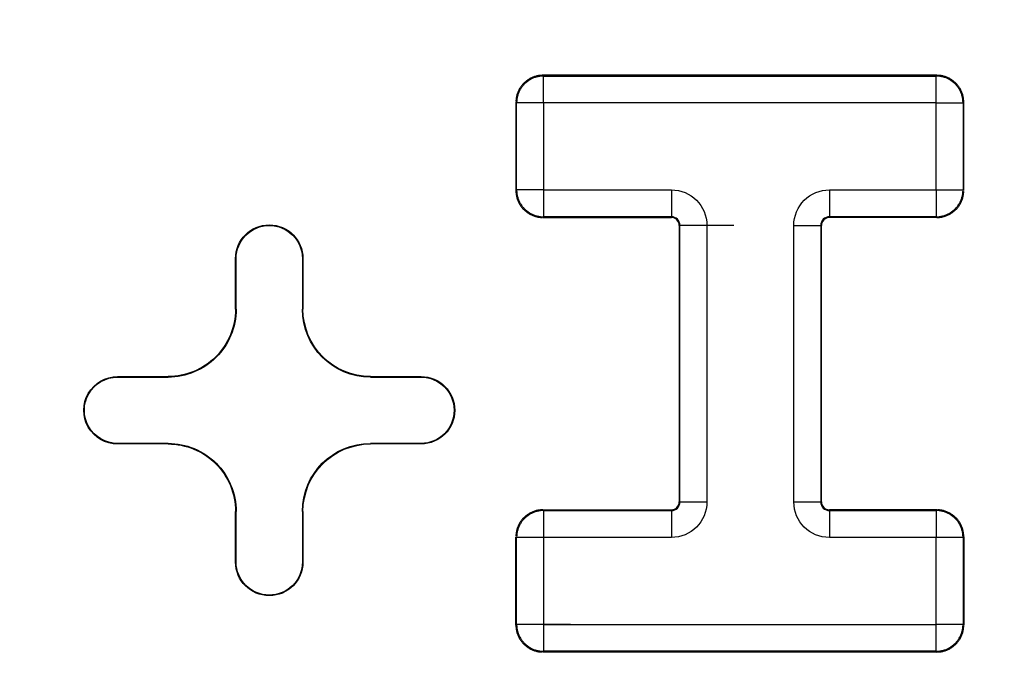
# Model space of a CAD drawing. Units: inches. Extents: x -2.2 to 31.7, y 0.3 to 22.2.
# Drawn here: x 2 to 2.2, y 14.6 to 14.7 of the extents above; entities that cross this region are included whole.
import ezdxf

# ---------------------------------------------------------------- set-up
doc = ezdxf.new("R2010")
doc.units = ezdxf.units.IN
doc.header["$LTSCALE"] = 0.5
doc.header["$MEASUREMENT"] = 0
doc.layers.add('60', color=7, linetype='Continuous')
doc.layers.add('DIMENSIONS_AND_NOTES', color=30, linetype='Continuous')
doc.styles.add('ROMANS', font='romans.shx')
doc.dimstyles.new('NOMINALDIM3PLACETEXTANDARROW', dxfattribs={"dimtxt": 0.125, "dimasz": 0.125, "dimexe": 0.0625, "dimexo": 0.0625, "dimgap": 0.0625, "dimtad": 0, "dimtih": 1, "dimtoh": 1, "dimdec": 3, "dimzin": 0, "dimdsep": 46, "dimtxsty": 'ROMANS', "dimcen": 0, "dimclrt": 7, "dimadec": 0, "dimazin": 0, "dimtfac": 1, "dimtdec": 3, "dimtofl": 0, "dimtmove": 0, "dimatfit": 0, "dimfxl": 1, "dimtolj": 1, "dimtzin": 0, "dimarcsym": 0})

# ---------------------------------------------------------------- blocks, each defined once
blk = doc.blocks.new('*D36')
at = {"layer": 'DEFPOINTS', "color": 0, "transparency": 16777216}
for p in [(5.401081471130772, 16.64116128182285), (5.401081471130772, 14.49020920963279), (1.589081471130773, 14.42770920963279)]:
    blk.add_point(p, dxfattribs=at)
at = {"layer": 'DIMENSIONS_AND_NOTES', "color": 0, "lineweight": -2, "transparency": 16777216}
for p, q in [((1.589081471130773, 14.49020920963279), (1.589081471130773, 16.70366128182285)), ((5.401081471130772, 14.55270920963279), (5.401081471130772, 16.70366128182285)), ((1.714081471130773, 16.64116128182285), (3.19550009461615, 16.64116128182285)), ((5.276081471130772, 16.64116128182285), (3.82050009461615, 16.64116128182285))]:
    blk.add_line(p, q, dxfattribs=at)
at = {"layer": 'DIMENSIONS_AND_NOTES', "color": 0, "transparency": 16777216}
for points in [[(1.714081471130773, 16.66199461515618), (1.714081471130773, 16.62032794848951), (1.589081471130773, 16.64116128182285)], [(5.276081471130772, 16.66199461515618), (5.276081471130772, 16.62032794848951), (5.401081471130772, 16.64116128182285)]]:
    blk.add_solid(points, dxfattribs=at)
at = {"layer": 'DIMENSIONS_AND_NOTES', "color": 7, "transparency": 16777216, "insert": (3.50800009461615, 16.64116128182285), "char_height": 0.125, "attachment_point": 5, "style": 'ROMANS'}
blk.add_mtext('\\A1;3.812', dxfattribs=at)
blk = doc.blocks.new('*D37')
at = {"layer": 'DEFPOINTS', "color": 0, "transparency": 16777216}
for p in [(5.134855052823337, 15.70830676338961), (1.855307889438208, 14.4777092096328), (5.134855052823337, 14.4777092096328)]:
    blk.add_point(p, dxfattribs=at)
at = {"layer": 'DIMENSIONS_AND_NOTES', "color": 0, "lineweight": -2, "transparency": 16777216}
for p, q in [((1.855307889438208, 14.5402092096328), (1.855307889438208, 15.77080676338961)), ((5.134855052823337, 14.5402092096328), (5.134855052823337, 15.77080676338961)), ((1.980307889438208, 15.70830676338961), (3.174518197847547, 15.70830676338961)), ((5.009855052823337, 15.70830676338961), (3.799518197847547, 15.70830676338961))]:
    blk.add_line(p, q, dxfattribs=at)
at = {"layer": 'DIMENSIONS_AND_NOTES', "color": 0, "transparency": 16777216}
for points in [[(1.980307889438208, 15.72914009672295), (1.980307889438208, 15.68747343005628), (1.855307889438208, 15.70830676338961)], [(5.009855052823337, 15.72914009672295), (5.009855052823337, 15.68747343005628), (5.134855052823337, 15.70830676338961)]]:
    blk.add_solid(points, dxfattribs=at)
at = {"layer": 'DIMENSIONS_AND_NOTES', "color": 7, "transparency": 16777216, "insert": (3.487018197847547, 15.70830676338961), "char_height": 0.125, "attachment_point": 5, "style": 'ROMANS'}
blk.add_mtext('\\A1;3.280', dxfattribs=at)
blk = doc.blocks.new('*D39')
at = {"layer": 'DEFPOINTS', "color": 0, "transparency": 16777216}
for p in [(5.589643884259857, 16.96608815275629), (1.404229129181657, 14.61084602912078), (5.589643884259857, 14.49932401403007)]:
    blk.add_point(p, dxfattribs=at)
at = {"layer": 'DIMENSIONS_AND_NOTES', "color": 0, "lineweight": -2, "transparency": 16777216}
for p, q in [((1.404229129181657, 14.67334602912078), (1.404229129181657, 17.02858815275629)), ((5.589643884259857, 14.56182401403007), (5.589643884259857, 17.02858815275629)), ((1.529229129181657, 16.96608815275629), (3.174518197847547, 16.96608815275629)), ((5.464643884259857, 16.96608815275629), (3.799518197847547, 16.96608815275629))]:
    blk.add_line(p, q, dxfattribs=at)
at = {"layer": 'DIMENSIONS_AND_NOTES', "color": 0, "transparency": 16777216}
for points in [[(1.529229129181657, 16.98692148608962), (1.529229129181657, 16.94525481942295), (1.404229129181657, 16.96608815275629)], [(5.464643884259857, 16.98692148608962), (5.464643884259857, 16.94525481942295), (5.589643884259857, 16.96608815275629)]]:
    blk.add_solid(points, dxfattribs=at)
at = {"layer": 'DIMENSIONS_AND_NOTES', "color": 7, "transparency": 16777216, "insert": (3.487018197847547, 16.96608815275629), "char_height": 0.125, "attachment_point": 5, "style": 'ROMANS'}
blk.add_mtext('\\A1;4.185', dxfattribs=at)

msp = doc.modelspace()

# ---------------------------------------------------------------- linework, layer by layer
at = {"layer": '60', "color": 52, "linetype": 'Continuous'}
for p, q in [((2.11315272816395, 14.71739670963284), (2.113258677085069, 14.71729076071172)), ((2.171560196602698, 14.71739670963284), (2.11315272816395, 14.71739670963284)), ((2.11325867708511, 14.71329136993121), (2.11325867708511, 14.71729076071183)), ((2.113258677085069, 14.71729076071172), (2.171454247681579, 14.71729076071172)), ((2.171454247681579, 14.71729076071172), (2.171560196602698, 14.71739670963284)), ((2.171454247681579, 14.7132913699311), (2.171454247681579, 14.71729076071172)), ((2.109259286304443, 14.7132913699311), (2.109153337383324, 14.71339731885221)), ((2.109153337383324, 14.71339731885221), (2.109153337383324, 14.70030235041347)), ((2.113258677085069, 14.7132913699311), (2.109259286304444, 14.7132913699311)), ((2.109259286304443, 14.70040829933458), (2.109259286304443, 14.7132913699311)), ((2.171454247681579, 14.7132913699311), (2.113258677085069, 14.7132913699311)), ((2.113258677085069, 14.7132913699311), (2.113258677085069, 14.70040829933458)), ((2.171454247681579, 14.70040829933458), (2.171454247681579, 14.7132913699311)), ((2.171454247681579, 14.7132913699311), (2.175453638462204, 14.7132913699311)), ((2.175559587383324, 14.71339731885221), (2.175453638462204, 14.7132913699311)), ((2.175453638462204, 14.7132913699311), (2.175453638462204, 14.70040829933458)), ((2.175559587383324, 14.70030235041347), (2.175559587383324, 14.71339731885221)), ((2.109153337383324, 14.70030235041347), (2.109259286304443, 14.70040829933458)), ((2.113258677085079, 14.70040829933461), (2.109259286304454, 14.70040829933461)), ((2.113258677085069, 14.70040829933458), (2.132200212383323, 14.70040829933458)), ((2.113258677085069, 14.70040829933458), (2.113258677085069, 14.69640890855396)), ((2.132200212383323, 14.70040829933458), (2.132200212383323, 14.69640890855396)), ((2.155637712383323, 14.70040829933458), (2.171454247681579, 14.70040829933458)), ((2.155637712383324, 14.70040829933458), (2.155637712383324, 14.69640890855396)), ((2.171454247681589, 14.70040829933461), (2.175453638462214, 14.70040829933461)), ((2.171454247681579, 14.70040829933458), (2.171454247681579, 14.69640890855396)), ((2.175453638462204, 14.70040829933458), (2.175559587383324, 14.70030235041347)), ((2.113258677085069, 14.69640890855396), (2.11315272816395, 14.69630295963284)), ((2.11315272816395, 14.69630295963284), (2.132200212383324, 14.69630295963284)), ((2.132200212383323, 14.69640890855396), (2.113258677085069, 14.69640890855396)), ((2.132200212383323, 14.69640890855396), (2.132200212383323, 14.69630295963284)), ((2.171454247681579, 14.69640890855396), (2.155637712383323, 14.69640890855396)), ((2.155637712383324, 14.69640890855396), (2.155637712383324, 14.69630295963284)), ((2.171560196602698, 14.69630295963284), (2.155637712383324, 14.69630295963284)), ((2.171560196602698, 14.69630295963284), (2.171454247681579, 14.69640890855396)), ((2.133372087383324, 14.69513108463284), (2.133372087383324, 14.65411545963284)), ((2.133478036304444, 14.69513108463284), (2.133372087383324, 14.69513108463284)), ((2.133478036304443, 14.65411545963284), (2.133478036304443, 14.69513108463284)), ((2.141477427085068, 14.69513108463283), (2.133478036304442, 14.69513108463283)), ((2.137477427085069, 14.69513108463284), (2.137477427085069, 14.65411545963284)), ((2.150360497681579, 14.65411545963284), (2.150360497681579, 14.69513108463284)), ((2.150360497681824, 14.69513108463352), (2.154359888462449, 14.69513108463352)), ((2.154359888462205, 14.69513108463284), (2.154359888462205, 14.65411545963284)), ((2.154359888462205, 14.69513108463284), (2.154465837383324, 14.69513108463284)), ((2.154465837383324, 14.65411545963284), (2.154465837383324, 14.69513108463284)), ((2.067581471130792, 14.68270920963278), (2.067581471130772, 14.69020920963281)), ((2.067668746455413, 14.69020920963281), (2.067581471130772, 14.69020920963281)), ((2.067668746455434, 14.68270920963278), (2.067668746455413, 14.69020920963281)), ((2.077494195806129, 14.69020920963281), (2.07758147113077, 14.69020920963281)), ((2.077494195806128, 14.69020920963281), (2.077494195806111, 14.68270920963279)), ((2.07758147113077, 14.69020920963281), (2.077581471130753, 14.68270920963279)), ((2.067668746455434, 14.68270920963278), (2.067581471130792, 14.68270920963278)), ((2.077494195806112, 14.68270920963279), (2.077581471130753, 14.68270920963279)), ((2.050081471130772, 14.67270920963279), (2.057581471130792, 14.67270920963278)), ((2.050081471130772, 14.67262193430815), (2.050081471130772, 14.67270920963279)), ((2.050081471130772, 14.67262193430815), (2.057581471130792, 14.67262193430814)), ((2.057581471130792, 14.67262193430814), (2.057581471130792, 14.67270920963278)), ((2.087581471130752, 14.67270920963279), (2.095081471130774, 14.67270920963279)), ((2.087581471130752, 14.67262193430815), (2.087581471130752, 14.67270920963279)), ((2.087581471130752, 14.67262193430815), (2.095081471130774, 14.67262193430815)), ((2.095081471130774, 14.67262193430815), (2.095081471130774, 14.67270920963279)), ((2.050081471130772, 14.66279648495743), (2.050081471130772, 14.66270920963279)), ((2.057581471130788, 14.66279648495743), (2.050081471130772, 14.66279648495743)), ((2.057581471130788, 14.66270920963279), (2.050081471130772, 14.66270920963279)), ((2.057581471130788, 14.66279648495743), (2.057581471130788, 14.66270920963279)), ((2.087581471130754, 14.66279648495743), (2.087581471130754, 14.66270920963279)), ((2.095081471130774, 14.66279648495743), (2.087581471130754, 14.66279648495744)), ((2.095081471130774, 14.66270920963279), (2.087581471130754, 14.66270920963279)), ((2.095081471130774, 14.66279648495743), (2.095081471130774, 14.66270920963279)), ((2.133478036304443, 14.65411545963284), (2.133372087383323, 14.65411545963284)), ((2.133478036304362, 14.65411545963259), (2.137477427084987, 14.65411545963259)), ((2.150360497681579, 14.65411545963284), (2.154359888462205, 14.65411545963284)), ((2.154359888462205, 14.65411545963284), (2.154465837383324, 14.65411545963284)), ((2.067581471130781, 14.64520920963277), (2.067581471130782, 14.6527092096328)), ((2.067668746455421, 14.6527092096328), (2.067581471130779, 14.6527092096328)), ((2.067668746455421, 14.64520920963277), (2.067668746455423, 14.6527092096328)), ((2.077494195806119, 14.6527092096328), (2.07758147113076, 14.6527092096328)), ((2.077494195806119, 14.6527092096328), (2.07749419580612, 14.64520920963277)), ((2.07758147113076, 14.6527092096328), (2.077581471130761, 14.64520920963277)), ((2.11315272816395, 14.65294358463284), (2.113258677085069, 14.65283763571172)), ((2.11315272816395, 14.65294358463284), (2.132200212383324, 14.65294358463284)), ((2.113258677085069, 14.65283763571172), (2.132200212383323, 14.65283763571172)), ((2.113258677085105, 14.65283763571183), (2.113258677085105, 14.64883824493121)), ((2.132200212383323, 14.65283763571172), (2.132200212383323, 14.65294358463284)), ((2.132200212383323, 14.65283763571172), (2.132200212383323, 14.6488382449311)), ((2.155637712383324, 14.65283763571172), (2.155637712383324, 14.65294358463284)), ((2.171560196602698, 14.65294358463284), (2.155637712383324, 14.65294358463284)), ((2.155637712383324, 14.65283763571172), (2.155637712383324, 14.6488382449311)), ((2.155637712383324, 14.65283763571172), (2.171454247681579, 14.65283763571172)), ((2.171454247681579, 14.65283763571172), (2.171560196602698, 14.65294358463284)), ((2.171454247681579, 14.65283763571172), (2.171454247681579, 14.6488382449311)), ((2.109259286304443, 14.6488382449311), (2.109153337383324, 14.64894419385221)), ((2.109153337383324, 14.63584922541347), (2.109153337383324, 14.64894419385221)), ((2.175559587383324, 14.64894419385221), (2.175453638462204, 14.6488382449311)), ((2.175559587383324, 14.64894419385221), (2.175559587383324, 14.63584922541347)), ((2.109259286304443, 14.63595517433458), (2.109259286304443, 14.6488382449311)), ((2.117258677085069, 14.6488382449311), (2.109259286304443, 14.6488382449311)), ((2.113258677085069, 14.6488382449311), (2.113258677085069, 14.63595517433458)), ((2.132200212383323, 14.6488382449311), (2.113258677085069, 14.6488382449311)), ((2.171454247681579, 14.6488382449311), (2.155637712383324, 14.6488382449311)), ((2.175453638462205, 14.6488382449311), (2.171454247681579, 14.6488382449311)), ((2.171454247681579, 14.63595517433458), (2.171454247681579, 14.6488382449311)), ((2.175453638462204, 14.6488382449311), (2.175453638462204, 14.63595517433458)), ((2.067668746455421, 14.64520920963277), (2.067581471130781, 14.64520920963277)), ((2.07749419580612, 14.64520920963277), (2.077581471130761, 14.64520920963277)), ((2.113258677085069, 14.63995517433458), (2.113258677085069, 14.63195578355396)), ((2.109153337383324, 14.63584922541347), (2.109259286304443, 14.63595517433458)), ((2.117258677085069, 14.63595517433458), (2.109259286304443, 14.63595517433458)), ((2.113258677085069, 14.63595517433458), (2.171454247681579, 14.63595517433458)), ((2.171454247681543, 14.63195578355385), (2.171454247681543, 14.63595517433448)), ((2.175453638462205, 14.63595517433458), (2.171454247681579, 14.63595517433458)), ((2.175453638462204, 14.63595517433458), (2.175559587383324, 14.63584922541347)), ((2.113258677085069, 14.63195578355396), (2.11315272816395, 14.63184983463284)), ((2.171560196602698, 14.63184983463284), (2.11315272816395, 14.63184983463284)), ((2.171454247681578, 14.63195578355396), (2.113258677085069, 14.63195578355396)), ((2.171560196602698, 14.63184983463284), (2.171454247681578, 14.63195578355396))]:
    msp.add_line(p, q, dxfattribs=at)
for points in [[(2.113152728163949, 14.71739670963284, 0), (2.113027090954153, 14.71739473633907, 0), (2.112901578887117, 14.71738881840441, 0), (2.112776315780069, 14.71737896166687, 0), (2.112651425204641, 14.71736517585011, 0), (2.112527030364962, 14.71734747455378, 0), (2.11240325397612, 14.71732587524014, 0), (2.112280218143104, 14.71730039921685, 0), (2.112158044240346, 14.71727107161593, 0), (2.112036852791987, 14.71723792136893, 0), (2.111916763352983, 14.71720098117849, 0), (2.111797894391156, 14.71716028748596, 0), (2.111680363170335, 14.71711588043554, 0), (2.111564285634673, 14.71706780383463, 0), (2.111449776294265, 14.71701610511064, 0), (2.111336948112186, 14.71696083526419, 0), (2.111225912393057, 14.71690204881877, 0), (2.11111677867324, 14.71683980376704, 0), (2.111009654612778, 14.71677416151352, 0), (2.110904645889195, 14.71670518681407, 0), (2.110801856093241, 14.716632947712, 0), (2.110701386626703, 14.71655751547094, 0), (2.110603336602367, 14.71647896450453, 0), (2.110507802746252, 14.71639737230305, 0), (2.110414879302182, 14.71631281935692, 0), (2.11032465793882, 14.71622538907734, 0), (2.110237227659238, 14.71613516771398, 0), (2.110152674713108, 14.71604224426991, 0), (2.110071082511627, 14.71594671041379, 0), (2.109992531545224, 14.71584866038946, 0), (2.109917099304162, 14.71574819092292, 0), (2.109844860202091, 14.71564540112696, 0), (2.109775885502641, 14.71554039240338, 0), (2.109710243249118, 14.71543326834292, 0), (2.109647998197387, 14.7153241346231, 0), (2.109589211751976, 14.71521309890397, 0), (2.109533941905516, 14.7151002707219, 0), (2.109482243181525, 14.71498576138149, 0), (2.109434166580616, 14.71486968384583, 0), (2.109389759530197, 14.714752152625, 0), (2.109349065837669, 14.71463328366318, 0), (2.109312125647225, 14.71451319422417, 0), (2.109278975400235, 14.71439200277581, 0), (2.109249647799308, 14.71426982887306, 0), (2.10922417177602, 14.71414679304004, 0), (2.109202572462385, 14.7140230166512, 0), (2.109184871166051, 14.71389862181152, 0), (2.109171085349288, 14.71377373123609, 0), (2.109161228611756, 14.71364846812904, 0), (2.109155310677092, 14.71352295606201, 0)], [(2.113258677085069, 14.71729076071172, 0), (2.113133077530162, 14.71728874976306, 0), (2.113007601878792, 14.71728279541274, 0), (2.112882373912261, 14.71727290353468, 0), (2.112757517167537, 14.71725908388721, 0), (2.112633154815374, 14.71724135010336, 0), (2.112509409538812, 14.71721971967745, 0), (2.112386403412147, 14.71719421394781, 0), (2.112264257780508, 14.71716485807577, 0), (2.112143093140145, 14.71713168102078, 0), (2.112023029019566, 14.71709471551191, 0), (2.11190418386162, 14.7170539980155, 0), (2.111786674906652, 14.71700956869923, 0), (2.111670618076849, 14.71696147139246, 0), (2.11155612786188, 14.71690975354303, 0), (2.111443317205955, 14.71685446617042, 0), (2.111332297396403, 14.71679566381543, 0), (2.111223177953892, 14.71673340448639, 0), (2.111116066524382, 14.71666774960192, 0), (2.111011068772934, 14.71659876393034, 0), (2.110908288279475, 14.71652651552577, 0), (2.110807826436615, 14.71645107566103, 0), (2.110709782349621, 14.71637251875728, 0), (2.110614252738652, 14.71629092231066, 0), (2.110521331843347, 14.71620636681576, 0), (2.110431111329854, 14.71611893568631, 0), (2.110343680200403, 14.71602871517282, 0), (2.110259124705509, 14.71593579427751, 0), (2.110177528258881, 14.71584026466654, 0), (2.110098971355137, 14.71574222057955, 0), (2.110023531490397, 14.71564175873669, 0), (2.109951283085831, 14.71553897824323, 0), (2.109882297414245, 14.71543398049178, 0), (2.109816642529774, 14.71532686906227, 0), (2.109754383200734, 14.71521774961976, 0), (2.109695580845747, 14.71510672981021, 0), (2.109640293473134, 14.71499391915428, 0), (2.109588575623703, 14.71487942893932, 0), (2.109540478316935, 14.71476337210951, 0), (2.109496049000663, 14.71464586315454, 0), (2.109455331504256, 14.7145270179966, 0), (2.109418365995385, 14.71440695387602, 0), (2.1093851889404, 14.71428578923566, 0), (2.109355833068354, 14.71416364360402, 0), (2.109330327338715, 14.71404063747735, 0), (2.1093086969128, 14.71391689220079, 0), (2.109290963128949, 14.71379252984863, 0), (2.10927714348148, 14.7136676731039, 0), (2.109267251603431, 14.71354244513737, 0), (2.109261297253102, 14.713416969486, 0)], [(2.175453638462205, 14.7132913699311, 0), (2.175451627513546, 14.713416969486, 0), (2.175445673163218, 14.71354244513737, 0), (2.175435781285168, 14.7136676731039, 0), (2.1754219616377, 14.71379252984863, 0), (2.175404227853849, 14.71391689220079, 0), (2.175382597427934, 14.71404063747735, 0), (2.175357091698295, 14.71416364360402, 0), (2.175327735826249, 14.71428578923566, 0), (2.175294558771264, 14.71440695387602, 0), (2.175257593262393, 14.7145270179966, 0), (2.175216875765985, 14.71464586315454, 0), (2.175172446449713, 14.71476337210951, 0), (2.175124349142946, 14.71487942893932, 0), (2.175072631293514, 14.71499391915428, 0), (2.175017343920901, 14.71510672981021, 0), (2.174958541565914, 14.71521774961976, 0), (2.174896282236875, 14.71532686906227, 0), (2.174830627352403, 14.71543398049178, 0), (2.174761641680818, 14.71553897824323, 0), (2.174689393276251, 14.71564175873669, 0), (2.174613953411511, 14.71574222057955, 0), (2.174535396507768, 14.71584026466654, 0), (2.174453800061139, 14.71593579427751, 0), (2.174369244566245, 14.71602871517282, 0), (2.174281813436795, 14.71611893568631, 0), (2.174191592923302, 14.71620636681576, 0), (2.174098672027997, 14.71629092231066, 0), (2.174003142417028, 14.71637251875728, 0), (2.173905098330033, 14.71645107566103, 0), (2.173804636487173, 14.71652651552577, 0), (2.173701855993714, 14.71659876393034, 0), (2.173596858242266, 14.71666774960192, 0), (2.173489746812756, 14.71673340448639, 0), (2.173380627370245, 14.71679566381543, 0), (2.173269607560693, 14.71685446617042, 0), (2.173156796904768, 14.71690975354303, 0), (2.173042306689799, 14.71696147139246, 0), (2.172926249859996, 14.71700956869923, 0), (2.172808740905029, 14.7170539980155, 0), (2.172689895747082, 14.71709471551191, 0), (2.172569831626504, 14.71713168102078, 0), (2.17244866698614, 14.71716485807577, 0), (2.172326521354501, 14.71719421394781, 0), (2.172203515227837, 14.71721971967745, 0), (2.172079769951274, 14.71724135010336, 0), (2.171955407599112, 14.71725908388721, 0), (2.171830550854388, 14.71727290353468, 0), (2.171705322887857, 14.71728279541274, 0), (2.171579847236487, 14.71728874976306, 0)], [(2.175559587383323, 14.71339731885221, 0), (2.175557614089554, 14.71352295606201, 0), (2.175551696154891, 14.71364846812904, 0), (2.175541839417359, 14.71377373123609, 0), (2.175528053600594, 14.71389862181152, 0), (2.17551035230426, 14.7140230166512, 0), (2.175488752990625, 14.71414679304004, 0), (2.175463276967339, 14.71426982887306, 0), (2.17543394936641, 14.71439200277582, 0), (2.175400799119421, 14.71451319422417, 0), (2.175363858928977, 14.71463328366318, 0), (2.175323165236449, 14.71475215262501, 0), (2.175278758186028, 14.71486968384583, 0), (2.175230681585121, 14.71498576138149, 0), (2.175178982861129, 14.7151002707219, 0), (2.175123713014671, 14.71521309890398, 0), (2.175064926569259, 14.71532413462311, 0), (2.175002681517527, 14.71543326834292, 0), (2.174937039264005, 14.71554039240338, 0), (2.174868064564556, 14.71564540112697, 0), (2.174795825462485, 14.71574819092292, 0), (2.174720393221422, 14.71584866038946, 0), (2.174641842255019, 14.7159467104138, 0), (2.174560250053538, 14.71604224426991, 0), (2.174475697107408, 14.71613516771398, 0), (2.174388266827826, 14.71622538907734, 0), (2.174298045464464, 14.71631281935692, 0), (2.174205122020395, 14.71639737230305, 0), (2.17410958816428, 14.71647896450454, 0), (2.174011538139944, 14.71655751547094, 0), (2.173911068673405, 14.716632947712, 0), (2.173808278877452, 14.71670518681407, 0), (2.173703270153869, 14.71677416151352, 0), (2.173596146093407, 14.71683980376704, 0), (2.17348701237359, 14.71690204881877, 0), (2.173375976654461, 14.71696083526419, 0), (2.173263148472383, 14.71701610511064, 0), (2.173148639131974, 14.71706780383464, 0), (2.173032561596312, 14.71711588043554, 0), (2.172915030375492, 14.71716028748596, 0), (2.172796161413665, 14.71720098117849, 0), (2.17267607197466, 14.71723792136894, 0), (2.172554880526302, 14.71727107161593, 0), (2.172432706623544, 14.71730039921685, 0), (2.172309670790527, 14.71732587524014, 0), (2.172185894401686, 14.71734747455378, 0), (2.172061499562005, 14.71736517585011, 0), (2.171936608986577, 14.71737896166687, 0), (2.171811345879529, 14.71738881840441, 0), (2.171685833812493, 14.71739473633907, 0)], [(2.109153337383324, 14.70030235041347, 0), (2.109155310677094, 14.70017671320367, 0), (2.109161228611757, 14.70005120113663, 0), (2.109171085349289, 14.69992593802958, 0), (2.109184871166054, 14.69980104745416, 0), (2.109202572462388, 14.69967665261447, 0), (2.109224171776023, 14.69955287622563, 0), (2.109249647799309, 14.69942984039262, 0), (2.109278975400238, 14.69930766648986, 0), (2.109312125647227, 14.6991864750415, 0), (2.109349065837671, 14.6990663856025, 0), (2.109389759530199, 14.69894751664067, 0), (2.109434166580619, 14.69882998541985, 0), (2.109482243181526, 14.69871390788419, 0), (2.109533941905518, 14.69859939854378, 0), (2.109589211751977, 14.6984865703617, 0), (2.109647998197389, 14.69837553464257, 0), (2.10971024324912, 14.69826640092275, 0), (2.109775885502643, 14.69815927686229, 0), (2.109844860202092, 14.69805426813871, 0), (2.109917099304162, 14.69795147834276, 0), (2.109992531545226, 14.69785100887622, 0), (2.110071082511628, 14.69775295885188, 0), (2.11015267471311, 14.69765742499577, 0), (2.110237227659239, 14.6975645015517, 0), (2.110324657938822, 14.69747428018834, 0), (2.110414879302183, 14.69738684990875, 0), (2.110507802746252, 14.69730229696263, 0), (2.110603336602368, 14.69722070476114, 0), (2.110701386626703, 14.69714215379474, 0), (2.110801856093242, 14.69706672155368, 0), (2.110904645889196, 14.69699448245161, 0), (2.111009654612778, 14.69692550775216, 0), (2.111116778673241, 14.69685986549863, 0), (2.111225912393057, 14.6967976204469, 0), (2.111336948112186, 14.69673883400149, 0), (2.111449776294264, 14.69668356415503, 0), (2.111564285634673, 14.69663186543104, 0), (2.111680363170334, 14.69658378883013, 0), (2.111797894391155, 14.69653938177971, 0), (2.111916763352982, 14.69649868808719, 0), (2.112036852791987, 14.69646174789674, 0), (2.112158044240346, 14.69642859764975, 0), (2.112280218143104, 14.69639927004882, 0), (2.11240325397612, 14.69637379402554, 0), (2.112527030364962, 14.6963521947119, 0), (2.112651425204641, 14.69633449341557, 0), (2.11277631578007, 14.6963207075988, 0), (2.112901578887118, 14.69631085086127, 0), (2.113027090954154, 14.69630493292661, 0)], [(2.109259286304443, 14.70040829933459, 0), (2.109261297253102, 14.70028269977968, 0), (2.10926725160343, 14.70015722412831, 0), (2.10927714348148, 14.70003199616178, 0), (2.109290963128948, 14.69990713941705, 0), (2.109308696912798, 14.69978277706489, 0), (2.109330327338714, 14.69965903178833, 0), (2.109355833068353, 14.69953602566166, 0), (2.109385188940399, 14.69941388003003, 0), (2.109418365995383, 14.69929271538966, 0), (2.109455331504255, 14.69917265126908, 0), (2.109496049000663, 14.69905380611114, 0), (2.109540478316935, 14.69893629715617, 0), (2.109588575623702, 14.69882024032637, 0), (2.109640293473134, 14.6987057501114, 0), (2.109695580845747, 14.69859293945547, 0), (2.109754383200734, 14.69848191964592, 0), (2.109816642529772, 14.69837280020341, 0), (2.109882297414245, 14.6982656887739, 0), (2.10995128308583, 14.69816069102245, 0), (2.110023531490397, 14.69805791052899, 0), (2.110098971355137, 14.69795744868613, 0), (2.11017752825888, 14.69785940459914, 0), (2.110259124705509, 14.69776387498817, 0), (2.110343680200403, 14.69767095409286, 0), (2.110431111329853, 14.69758073357937, 0), (2.110521331843346, 14.69749330244992, 0), (2.110614252738651, 14.69740874695503, 0), (2.11070978234962, 14.6973271505084, 0), (2.110807826436615, 14.69724859360466, 0), (2.110908288279475, 14.69717315373991, 0), (2.111011068772934, 14.69710090533535, 0), (2.111116066524382, 14.69703191966376, 0), (2.111223177953892, 14.69696626477929, 0), (2.111332297396403, 14.69690400545025, 0), (2.111443317205955, 14.69684520309526, 0), (2.11155612786188, 14.69678991572265, 0), (2.111670618076849, 14.69673819787322, 0), (2.111786674906652, 14.69669010056645, 0), (2.111904183861619, 14.69664567125018, 0), (2.112023029019566, 14.69660495375377, 0), (2.112143093140144, 14.6965679882449, 0), (2.112264257780508, 14.69653481118992, 0), (2.112386403412147, 14.69650545531787, 0), (2.112509409538811, 14.69647994958823, 0), (2.112633154815374, 14.69645831916232, 0), (2.112757517167536, 14.69644058537847, 0), (2.11288237391226, 14.696426765731, 0), (2.113007601878791, 14.69641687385295, 0), (2.113133077530161, 14.69641091950262, 0)], [(2.171454247681579, 14.69640890855396, 0), (2.171579847236485, 14.69641091950262, 0), (2.171705322887856, 14.69641687385295, 0), (2.171830550854386, 14.696426765731, 0), (2.171955407599111, 14.69644058537847, 0), (2.172079769951273, 14.69645831916232, 0), (2.172203515227835, 14.69647994958823, 0), (2.1723265213545, 14.69650545531787, 0), (2.172448666986139, 14.69653481118992, 0), (2.172569831626502, 14.6965679882449, 0), (2.172689895747082, 14.69660495375377, 0), (2.172808740905028, 14.69664567125018, 0), (2.172926249859995, 14.69669010056645, 0), (2.173042306689798, 14.69673819787322, 0), (2.173156796904767, 14.69678991572265, 0), (2.173269607560693, 14.69684520309526, 0), (2.173380627370244, 14.69690400545025, 0), (2.173489746812755, 14.69696626477929, 0), (2.173596858242266, 14.69703191966376, 0), (2.173701855993714, 14.69710090533535, 0), (2.173804636487172, 14.69717315373991, 0), (2.173905098330032, 14.69724859360466, 0), (2.174003142417027, 14.6973271505084, 0), (2.174098672027995, 14.69740874695503, 0), (2.1741915929233, 14.69749330244992, 0), (2.174281813436794, 14.69758073357937, 0), (2.174369244566244, 14.69767095409286, 0), (2.174453800061138, 14.69776387498817, 0), (2.174535396507766, 14.69785940459914, 0), (2.174613953411511, 14.69795744868613, 0), (2.174689393276251, 14.69805791052899, 0), (2.174761641680817, 14.69816069102245, 0), (2.174830627352402, 14.6982656887739, 0), (2.174896282236874, 14.69837280020341, 0), (2.174958541565913, 14.69848191964592, 0), (2.175017343920901, 14.69859293945547, 0), (2.175072631293514, 14.6987057501114, 0), (2.175124349142944, 14.69882024032637, 0), (2.175172446449712, 14.69893629715617, 0), (2.175216875765985, 14.69905380611114, 0), (2.175257593262392, 14.69917265126908, 0), (2.175294558771263, 14.69929271538966, 0), (2.175327735826247, 14.69941388003003, 0), (2.175357091698293, 14.69953602566166, 0), (2.175382597427932, 14.69965903178833, 0), (2.175404227853848, 14.69978277706489, 0), (2.175421961637699, 14.69990713941705, 0), (2.175435781285167, 14.70003199616178, 0), (2.175445673163217, 14.70015722412831, 0), (2.175451627513545, 14.70028269977968, 0)], [(2.171560196602697, 14.69630295963284, 0), (2.171685833812493, 14.69630493292661, 0), (2.171811345879529, 14.69631085086127, 0), (2.171936608986577, 14.6963207075988, 0), (2.172061499562005, 14.69633449341557, 0), (2.172185894401685, 14.6963521947119, 0), (2.172309670790527, 14.69637379402554, 0), (2.172432706623543, 14.69639927004883, 0), (2.172554880526302, 14.69642859764975, 0), (2.17267607197466, 14.69646174789674, 0), (2.172796161413665, 14.69649868808719, 0), (2.172915030375492, 14.69653938177971, 0), (2.173032561596312, 14.69658378883013, 0), (2.173148639131973, 14.69663186543104, 0), (2.173263148472383, 14.69668356415503, 0), (2.17337597665446, 14.69673883400149, 0), (2.17348701237359, 14.6967976204469, 0), (2.173596146093407, 14.69685986549863, 0), (2.173703270153869, 14.69692550775216, 0), (2.173808278877452, 14.69699448245161, 0), (2.173911068673405, 14.69706672155368, 0), (2.174011538139943, 14.69714215379474, 0), (2.17410958816428, 14.69722070476114, 0), (2.174205122020395, 14.69730229696263, 0), (2.174298045464464, 14.69738684990875, 0), (2.174388266827826, 14.69747428018834, 0), (2.174475697107408, 14.6975645015517, 0), (2.174560250053538, 14.69765742499577, 0), (2.174641842255019, 14.69775295885188, 0), (2.174720393221422, 14.69785100887622, 0), (2.174795825462485, 14.69795147834276, 0), (2.174868064564556, 14.69805426813871, 0), (2.174937039264005, 14.69815927686229, 0), (2.175002681517527, 14.69826640092275, 0), (2.175064926569259, 14.69837553464257, 0), (2.175123713014671, 14.6984865703617, 0), (2.175178982861129, 14.69859939854378, 0), (2.175230681585122, 14.69871390788419, 0), (2.175278758186028, 14.69882998541985, 0), (2.175323165236449, 14.69894751664067, 0), (2.175363858928977, 14.6990663856025, 0), (2.175400799119421, 14.6991864750415, 0), (2.17543394936641, 14.69930766648986, 0), (2.175463276967339, 14.69942984039262, 0), (2.175488752990625, 14.69955287622563, 0), (2.17551035230426, 14.69967665261448, 0), (2.175528053600594, 14.69980104745416, 0), (2.175541839417358, 14.69992593802959, 0), (2.175551696154891, 14.70005120113663, 0), (2.175557614089553, 14.70017671320367, 0)], [(2.113152728163949, 14.65294358463284, 0), (2.113027090954153, 14.65294161133907, 0), (2.112901578887117, 14.65293569340441, 0), (2.112776315780069, 14.65292583666687, 0), (2.112651425204641, 14.65291205085011, 0), (2.112527030364961, 14.65289434955378, 0), (2.112403253976119, 14.65287275024014, 0), (2.112280218143103, 14.65284727421685, 0), (2.112158044240346, 14.65281794661593, 0), (2.112036852791987, 14.65278479636893, 0), (2.111916763352982, 14.65274785617849, 0), (2.111797894391155, 14.65270716248596, 0), (2.111680363170334, 14.65266275543554, 0), (2.111564285634673, 14.65261467883463, 0), (2.111449776294264, 14.65256298011064, 0), (2.111336948112186, 14.65250771026419, 0), (2.111225912393057, 14.65244892381877, 0), (2.11111677867324, 14.65238667876704, 0), (2.111009654612777, 14.65232103651352, 0), (2.110904645889195, 14.65225206181407, 0), (2.110801856093241, 14.652179822712, 0), (2.110701386626703, 14.65210439047094, 0), (2.110603336602367, 14.65202583950453, 0), (2.110507802746251, 14.65194424730305, 0), (2.110414879302182, 14.65185969435692, 0), (2.11032465793882, 14.65177226407734, 0), (2.110237227659238, 14.65168204271398, 0), (2.110152674713108, 14.65158911926991, 0), (2.110071082511627, 14.6514935854138, 0), (2.109992531545224, 14.65139553538946, 0), (2.109917099304162, 14.65129506592292, 0), (2.109844860202091, 14.65119227612697, 0), (2.109775885502641, 14.65108726740338, 0), (2.109710243249118, 14.65098014334292, 0), (2.109647998197387, 14.6508710096231, 0), (2.109589211751976, 14.65075997390397, 0), (2.109533941905516, 14.6506471457219, 0), (2.109482243181525, 14.65053263638149, 0), (2.109434166580617, 14.65041655884583, 0), (2.109389759530197, 14.65029902762501, 0), (2.109349065837669, 14.65018015866318, 0), (2.109312125647225, 14.65006006922417, 0), (2.109278975400235, 14.64993887777582, 0), (2.109249647799308, 14.64981670387306, 0), (2.109224171776021, 14.64969366804004, 0), (2.109202572462386, 14.6495698916512, 0), (2.109184871166052, 14.64944549681152, 0), (2.109171085349288, 14.64932060623609, 0), (2.109161228611756, 14.64919534312904, 0), (2.109155310677092, 14.64906983106201, 0)], [(2.113258677085067, 14.65283763571172, 0), (2.113133077530161, 14.65283562476306, 0), (2.11300760187879, 14.65282967041274, 0), (2.11288237391226, 14.65281977853468, 0), (2.112757517167536, 14.65280595888721, 0), (2.112633154815373, 14.65278822510336, 0), (2.112509409538811, 14.65276659467745, 0), (2.112386403412147, 14.65274108894781, 0), (2.112264257780507, 14.65271173307577, 0), (2.112143093140144, 14.65267855602078, 0), (2.112023029019564, 14.65264159051191, 0), (2.111904183861618, 14.6526008730155, 0), (2.111786674906651, 14.65255644369923, 0), (2.111670618076849, 14.65250834639246, 0), (2.11155612786188, 14.65245662854303, 0), (2.111443317205953, 14.65240134117042, 0), (2.111332297396403, 14.65234253881543, 0), (2.111223177953891, 14.65228027948639, 0), (2.111116066524381, 14.65221462460192, 0), (2.111011068772934, 14.65214563893034, 0), (2.110908288279474, 14.65207339052577, 0), (2.110807826436615, 14.65199795066103, 0), (2.11070978234962, 14.65191939375728, 0), (2.110614252738651, 14.65183779731066, 0), (2.110521331843346, 14.65175324181576, 0), (2.110431111329852, 14.65166581068631, 0), (2.110343680200402, 14.65157559017282, 0), (2.110259124705508, 14.65148266927751, 0), (2.11017752825888, 14.65138713966654, 0), (2.110098971355136, 14.65128909557955, 0), (2.110023531490395, 14.65118863373669, 0), (2.109951283085829, 14.65108585324323, 0), (2.109882297414245, 14.65098085549178, 0), (2.109816642529772, 14.65087374406227, 0), (2.109754383200734, 14.65076462461976, 0), (2.109695580845745, 14.65065360481021, 0), (2.109640293473134, 14.65054079415428, 0), (2.109588575623702, 14.65042630393932, 0), (2.109540478316934, 14.65031024710951, 0), (2.109496049000662, 14.65019273815454, 0), (2.109455331504254, 14.6500738929966, 0), (2.109418365995383, 14.64995382887602, 0), (2.109385188940399, 14.64983266423566, 0), (2.109355833068353, 14.64971051860402, 0), (2.109330327338714, 14.64958751247735, 0), (2.109308696912798, 14.64946376720079, 0), (2.109290963128947, 14.64933940484863, 0), (2.10927714348148, 14.6492145481039, 0), (2.109267251603429, 14.64908932013737, 0), (2.109261297253102, 14.648963844486, 0)], [(2.175453638462203, 14.6488382449311, 0), (2.175451627513544, 14.648963844486, 0), (2.175445673163217, 14.64908932013737, 0), (2.175435781285167, 14.6492145481039, 0), (2.175421961637699, 14.64933940484863, 0), (2.175404227853848, 14.64946376720079, 0), (2.175382597427932, 14.64958751247735, 0), (2.175357091698293, 14.64971051860402, 0), (2.175327735826247, 14.64983266423566, 0), (2.175294558771263, 14.64995382887602, 0), (2.175257593262392, 14.6500738929966, 0), (2.175216875765984, 14.65019273815454, 0), (2.175172446449711, 14.65031024710951, 0), (2.175124349142944, 14.65042630393932, 0), (2.175072631293513, 14.65054079415428, 0), (2.1750173439209, 14.65065360481021, 0), (2.174958541565912, 14.65076462461976, 0), (2.174896282236874, 14.65087374406227, 0), (2.174830627352401, 14.65098085549178, 0), (2.174761641680817, 14.65108585324323, 0), (2.174689393276251, 14.65118863373669, 0), (2.174613953411511, 14.65128909557955, 0), (2.174535396507766, 14.65138713966654, 0), (2.174453800061137, 14.65148266927751, 0), (2.174369244566243, 14.65157559017282, 0), (2.174281813436794, 14.65166581068631, 0), (2.1741915929233, 14.65175324181576, 0), (2.174098672027995, 14.65183779731066, 0), (2.174003142417027, 14.65191939375728, 0), (2.173905098330032, 14.65199795066103, 0), (2.173804636487171, 14.65207339052577, 0), (2.173701855993713, 14.65214563893034, 0), (2.173596858242265, 14.65221462460192, 0), (2.173489746812754, 14.65228027948639, 0), (2.173380627370243, 14.65234253881543, 0), (2.173269607560692, 14.65240134117042, 0), (2.173156796904767, 14.65245662854303, 0), (2.173042306689798, 14.65250834639246, 0), (2.172926249859994, 14.65255644369923, 0), (2.172808740905028, 14.6526008730155, 0), (2.172689895747081, 14.65264159051191, 0), (2.172569831626502, 14.65267855602078, 0), (2.172448666986139, 14.65271173307577, 0), (2.172326521354499, 14.65274108894781, 0), (2.172203515227835, 14.65276659467745, 0), (2.172079769951273, 14.65278822510336, 0), (2.171955407599111, 14.65280595888721, 0), (2.171830550854386, 14.65281977853468, 0), (2.171705322887856, 14.65282967041274, 0), (2.171579847236485, 14.65283562476306, 0)], [(2.175559587383322, 14.64894419385221, 0), (2.175557614089553, 14.64906983106201, 0), (2.175551696154891, 14.64919534312904, 0), (2.175541839417358, 14.6493206062361, 0), (2.175528053600594, 14.64944549681152, 0), (2.17551035230426, 14.6495698916512, 0), (2.175488752990624, 14.64969366804004, 0), (2.175463276967338, 14.64981670387306, 0), (2.175433949366409, 14.64993887777582, 0), (2.175400799119421, 14.65006006922417, 0), (2.175363858928976, 14.65018015866318, 0), (2.175323165236448, 14.65029902762501, 0), (2.175278758186028, 14.65041655884583, 0), (2.17523068158512, 14.65053263638149, 0), (2.175178982861128, 14.6506471457219, 0), (2.17512371301467, 14.65075997390398, 0), (2.175064926569259, 14.65087100962311, 0), (2.175002681517526, 14.65098014334292, 0), (2.174937039264005, 14.65108726740338, 0), (2.174868064564555, 14.65119227612697, 0), (2.174795825462484, 14.65129506592292, 0), (2.174720393221422, 14.65139553538946, 0), (2.174641842255019, 14.6514935854138, 0), (2.174560250053537, 14.65158911926991, 0), (2.174475697107408, 14.65168204271398, 0), (2.174388266827825, 14.65177226407734, 0), (2.174298045464464, 14.65185969435693, 0), (2.174205122020394, 14.65194424730305, 0), (2.17410958816428, 14.65202583950454, 0), (2.174011538139943, 14.65210439047094, 0), (2.173911068673405, 14.652179822712, 0), (2.173808278877451, 14.65225206181407, 0), (2.173703270153869, 14.65232103651352, 0), (2.173596146093407, 14.65238667876704, 0), (2.17348701237359, 14.65244892381877, 0), (2.17337597665446, 14.65250771026419, 0), (2.173263148472383, 14.65256298011064, 0), (2.173148639131974, 14.65261467883464, 0), (2.173032561596312, 14.65266275543554, 0), (2.172915030375492, 14.65270716248596, 0), (2.172796161413665, 14.65274785617849, 0), (2.17267607197466, 14.65278479636894, 0), (2.172554880526302, 14.65281794661593, 0), (2.172432706623543, 14.65284727421685, 0), (2.172309670790527, 14.65287275024014, 0), (2.172185894401685, 14.65289434955378, 0), (2.172061499562005, 14.65291205085011, 0), (2.171936608986577, 14.65292583666687, 0), (2.171811345879529, 14.65293569340441, 0), (2.171685833812493, 14.65294161133907, 0)], [(2.109153337383324, 14.63584922541347, 0), (2.109155310677094, 14.63572358820367, 0), (2.109161228611756, 14.63559807613663, 0), (2.109171085349288, 14.63547281302959, 0), (2.109184871166052, 14.63534792245416, 0), (2.109202572462387, 14.63522352761448, 0), (2.109224171776022, 14.63509975122563, 0), (2.109249647799309, 14.63497671539262, 0), (2.109278975400237, 14.63485454148986, 0), (2.109312125647226, 14.6347333500415, 0), (2.109349065837671, 14.6346132606025, 0), (2.109389759530198, 14.63449439164067, 0), (2.109434166580618, 14.63437686041985, 0), (2.109482243181526, 14.63426078288419, 0), (2.109533941905518, 14.63414627354378, 0), (2.109589211751977, 14.6340334453617, 0), (2.109647998197388, 14.63392240964257, 0), (2.10971024324912, 14.63381327592275, 0), (2.109775885502642, 14.63370615186229, 0), (2.109844860202092, 14.63360114313871, 0), (2.109917099304162, 14.63349835334276, 0), (2.109992531545224, 14.63339788387622, 0), (2.110071082511627, 14.63329983385188, 0), (2.11015267471311, 14.63320429999577, 0), (2.110237227659239, 14.6331113765517, 0), (2.110324657938821, 14.63302115518834, 0), (2.110414879302182, 14.63293372490875, 0), (2.110507802746252, 14.63284917196263, 0), (2.110603336602367, 14.63276757976114, 0), (2.110701386626703, 14.63268902879474, 0), (2.110801856093241, 14.63261359655368, 0), (2.110904645889195, 14.63254135745161, 0), (2.111009654612777, 14.63247238275216, 0), (2.11111677867324, 14.63240674049863, 0), (2.111225912393057, 14.6323444954469, 0), (2.111336948112186, 14.63228570900149, 0), (2.111449776294264, 14.63223043915503, 0), (2.111564285634673, 14.63217874043104, 0), (2.111680363170334, 14.63213066383013, 0), (2.111797894391155, 14.63208625677971, 0), (2.111916763352982, 14.63204556308719, 0), (2.112036852791986, 14.63200862289674, 0), (2.112158044240346, 14.63197547264975, 0), (2.112280218143103, 14.63194614504883, 0), (2.112403253976119, 14.63192066902554, 0), (2.112527030364962, 14.6318990697119, 0), (2.112651425204641, 14.63188136841557, 0), (2.112776315780069, 14.6318675825988, 0), (2.112901578887117, 14.63185772586127, 0), (2.113027090954153, 14.63185180792661, 0)], [(2.109259286304443, 14.63595517433458, 0), (2.109261297253102, 14.63582957477968, 0), (2.109267251603429, 14.63570409912831, 0), (2.10927714348148, 14.63557887116178, 0), (2.109290963128947, 14.63545401441705, 0), (2.109308696912798, 14.63532965206489, 0), (2.109330327338714, 14.63520590678833, 0), (2.109355833068353, 14.63508290066166, 0), (2.109385188940399, 14.63496075503002, 0), (2.109418365995383, 14.63483959038966, 0), (2.109455331504254, 14.63471952626908, 0), (2.109496049000662, 14.63460068111114, 0), (2.109540478316935, 14.63448317215617, 0), (2.109588575623702, 14.63436711532637, 0), (2.109640293473134, 14.6342526251114, 0), (2.109695580845746, 14.63413981445547, 0), (2.109754383200734, 14.63402879464592, 0), (2.109816642529772, 14.63391967520341, 0), (2.109882297414245, 14.6338125637739, 0), (2.109951283085829, 14.63370756602245, 0), (2.110023531490396, 14.63360478552899, 0), (2.110098971355136, 14.63350432368613, 0), (2.11017752825888, 14.63340627959914, 0), (2.110259124705509, 14.63331074998817, 0), (2.110343680200403, 14.63321782909286, 0), (2.110431111329852, 14.63312760857937, 0), (2.110521331843346, 14.63304017744992, 0), (2.110614252738651, 14.63295562195503, 0), (2.11070978234962, 14.6328740255084, 0), (2.110807826436615, 14.63279546860466, 0), (2.110908288279475, 14.63272002873991, 0), (2.111011068772934, 14.63264778033535, 0), (2.111116066524381, 14.63257879466376, 0), (2.111223177953891, 14.63251313977929, 0), (2.111332297396403, 14.63245088045025, 0), (2.111443317205954, 14.63239207809526, 0), (2.11155612786188, 14.63233679072265, 0), (2.111670618076849, 14.63228507287322, 0), (2.111786674906651, 14.63223697556645, 0), (2.111904183861618, 14.63219254625018, 0), (2.112023029019565, 14.63215182875377, 0), (2.112143093140144, 14.6321148632449, 0), (2.112264257780507, 14.63208168618992, 0), (2.112386403412147, 14.63205233031787, 0), (2.112509409538811, 14.63202682458823, 0), (2.112633154815373, 14.63200519416231, 0), (2.112757517167536, 14.63198746037846, 0), (2.11288237391226, 14.631973640731, 0), (2.11300760187879, 14.63196374885295, 0), (2.113133077530161, 14.63195779450262, 0)], [(2.171454247681579, 14.63195578355396, 0), (2.171579847236485, 14.63195779450262, 0), (2.171705322887856, 14.63196374885295, 0), (2.171830550854387, 14.631973640731, 0), (2.171955407599111, 14.63198746037846, 0), (2.172079769951274, 14.63200519416232, 0), (2.172203515227835, 14.63202682458823, 0), (2.172326521354501, 14.63205233031787, 0), (2.17244866698614, 14.63208168618992, 0), (2.172569831626503, 14.6321148632449, 0), (2.172689895747082, 14.63215182875377, 0), (2.172808740905028, 14.63219254625018, 0), (2.172926249859996, 14.63223697556645, 0), (2.173042306689799, 14.63228507287322, 0), (2.173156796904768, 14.63233679072265, 0), (2.173269607560693, 14.63239207809526, 0), (2.173380627370245, 14.63245088045025, 0), (2.173489746812756, 14.63251313977929, 0), (2.173596858242266, 14.63257879466376, 0), (2.173701855993714, 14.63264778033535, 0), (2.173804636487173, 14.63272002873991, 0), (2.173905098330033, 14.63279546860466, 0), (2.174003142417027, 14.6328740255084, 0), (2.174098672027996, 14.63295562195503, 0), (2.174191592923301, 14.63304017744992, 0), (2.174281813436794, 14.63312760857937, 0), (2.174369244566245, 14.63321782909286, 0), (2.174453800061139, 14.63331074998817, 0), (2.174535396507767, 14.63340627959914, 0), (2.174613953411511, 14.63350432368613, 0), (2.174689393276251, 14.63360478552899, 0), (2.174761641680817, 14.63370756602245, 0), (2.174830627352403, 14.6338125637739, 0), (2.174896282236874, 14.63391967520341, 0), (2.174958541565914, 14.63402879464592, 0), (2.175017343920901, 14.63413981445547, 0), (2.175072631293514, 14.6342526251114, 0), (2.175124349142945, 14.63436711532637, 0), (2.175172446449713, 14.63448317215617, 0), (2.175216875765985, 14.63460068111114, 0), (2.175257593262392, 14.63471952626908, 0), (2.175294558771263, 14.63483959038966, 0), (2.175327735826248, 14.63496075503003, 0), (2.175357091698294, 14.63508290066166, 0), (2.175382597427933, 14.63520590678833, 0), (2.175404227853848, 14.63532965206489, 0), (2.175421961637699, 14.63545401441705, 0), (2.175435781285168, 14.63557887116178, 0), (2.175445673163217, 14.63570409912831, 0), (2.175451627513546, 14.63582957477968, 0)], [(2.171560196602697, 14.63184983463284, 0), (2.171685833812493, 14.63185180792661, 0), (2.171811345879529, 14.63185772586127, 0), (2.171936608986577, 14.6318675825988, 0), (2.172061499562005, 14.63188136841557, 0), (2.172185894401685, 14.6318990697119, 0), (2.172309670790527, 14.63192066902554, 0), (2.172432706623544, 14.63194614504883, 0), (2.172554880526302, 14.63197547264975, 0), (2.17267607197466, 14.63200862289674, 0), (2.172796161413665, 14.63204556308719, 0), (2.172915030375492, 14.63208625677971, 0), (2.173032561596312, 14.63213066383013, 0), (2.173148639131974, 14.63217874043104, 0), (2.173263148472383, 14.63223043915503, 0), (2.173375976654461, 14.63228570900149, 0), (2.17348701237359, 14.6323444954469, 0), (2.173596146093407, 14.63240674049863, 0), (2.173703270153869, 14.63247238275216, 0), (2.173808278877452, 14.63254135745161, 0), (2.173911068673405, 14.63261359655368, 0), (2.174011538139944, 14.63268902879474, 0), (2.17410958816428, 14.63276757976114, 0), (2.174205122020395, 14.63284917196263, 0), (2.174298045464464, 14.63293372490875, 0), (2.174388266827826, 14.63302115518834, 0), (2.174475697107408, 14.6331113765517, 0), (2.174560250053538, 14.63320429999577, 0), (2.174641842255019, 14.63329983385188, 0), (2.174720393221422, 14.63339788387622, 0), (2.174795825462485, 14.63349835334276, 0), (2.174868064564555, 14.63360114313871, 0), (2.174937039264005, 14.63370615186229, 0), (2.175002681517527, 14.63381327592275, 0), (2.175064926569259, 14.63392240964257, 0), (2.175123713014671, 14.6340334453617, 0), (2.175178982861129, 14.63414627354378, 0), (2.175230681585121, 14.63426078288419, 0), (2.175278758186028, 14.63437686041985, 0), (2.175323165236449, 14.63449439164067, 0), (2.175363858928976, 14.6346132606025, 0), (2.175400799119421, 14.6347333500415, 0), (2.17543394936641, 14.63485454148986, 0), (2.175463276967339, 14.63497671539262, 0), (2.175488752990625, 14.63509975122563, 0), (2.17551035230426, 14.63522352761448, 0), (2.175528053600594, 14.63534792245416, 0), (2.175541839417358, 14.63547281302959, 0), (2.175551696154891, 14.63559807613663, 0), (2.175557614089554, 14.63572358820367, 0)]]:
    msp.add_polyline3d(points, dxfattribs=at)
at = {"layer": '60', "color": 52, "linetype": 'Continuous', "extrusion": (0, 0, -1)}
for centre, radius, start, end in [((-2.132200212383323, 14.69513108463284), 0.005277214701744935, 90, 180), ((-2.155637712383324, 14.69513108463284), 0.005277214701744935, 359.9999999999756, 90), ((-2.07258147113077, 14.69020920963281), 0.004999999999997673, 0, 180), ((-2.07258147113077, 14.69020920963281), 0.00491272467535658, 0, 180), ((-2.057581471130792, 14.68270920963278), 0.01000000000000001, 180, 270.0000000000015), ((-2.057581471130792, 14.68270920963278), 0.0100872753246411, 180, 270.0000000000015), ((-2.087581471130753, 14.68270920963279), 0.01008727532464038, 270.0000000000015, 0), ((-2.087581471130753, 14.68270920963279), 0.009999999999999287, 270.0000000000015, 0), ((-2.050081471130772, 14.66770920963279), 0.00500000000000006, 269.9999999999999, 89.99999999999994), ((-2.050081471130773, 14.66770920963279), 0.004912724675358968, 269.9999999999999, 89.99999999999994), ((-2.095081471130774, 14.66770920963279), 0.004999999999999338, 89.99999999999994, 269.9999999999999), ((-2.095081471130775, 14.66770920963279), 0.004912724675358246, 89.99999999999994, 269.9999999999999), ((-2.057581471130788, 14.6527092096328), 0.01008727532463361, 89.99999999999994, 180), ((-2.057581471130788, 14.6527092096328), 0.009999999999992515, 89.99999999999994, 180), ((-2.087581471130754, 14.6527092096328), 0.01008727532463622, 0, 89.99999999999994), ((-2.087581471130754, 14.6527092096328), 0.009999999999995124, 0, 89.99999999999994), ((-2.132200212383323, 14.65411545963284), 0.005277214701744935, 180, 270), ((-2.155637712383324, 14.65411545963284), 0.005277214701744935, 270, 359.9999999999985), ((-2.072581471130768, 14.64520920963277), 0.004999999999993454, 180, 0), ((-2.072581471130768, 14.64520920963277), 0.004912724675352363, 180, 0)]:
    msp.add_arc(centre, radius, start, end, dxfattribs=at)
at = {"layer": '60', "color": 52, "linetype": 'Continuous'}
for centre, radius, start, end in [((2.132200212383323, 14.69513108463284), 0.001277823921119371, 359.9999999999908, 90), ((2.132200212383323, 14.69513108463284), 0.001171875, 359.99999999999, 90), ((2.155637712383323, 14.69513108463284), 0.001277823921119371, 90, 180), ((2.155637712383323, 14.69513108463284), 0.001171875, 90, 180.0000000000233), ((2.132200212383323, 14.65411545963284), 0.001277823921119371, 270, 359.9999999999908), ((2.132200212383323, 14.65411545963284), 0.001171875, 270, 359.99999999999), ((2.155637712383323, 14.65411545963284), 0.001277823921119371, 180, 270), ((2.155637712383323, 14.65411545963284), 0.001171875, 180.0000000000066, 270)]:
    msp.add_arc(centre, radius, start, end, dxfattribs=at)

# ---------------------------------------------------------------- dimensions: what is measured, and where the dimension line sits
at = {"layer": 'DIMENSIONS_AND_NOTES'}
for base, p1, p2, picture, middle in [((5.589643884259857, 16.96608815275629), (1.404229129181657, 14.61084602912078), (5.589643884259857, 14.49932401403007), '*D39', (3.487018197847547, 16.96608815275629)), ((5.401081471130772, 16.64116128182285), (1.589081471130773, 14.42770920963279), (5.401081471130772, 14.49020920963279), '*D36', (3.50800009461615, 16.64116128182285)), ((5.134855052823337, 15.70830676338961), (1.855307889438208, 14.4777092096328), (5.134855052823337, 14.4777092096328), '*D37', (3.487018197847547, 15.70830676338961))]:
    dim = msp.add_linear_dim(base=base, p1=p1, p2=p2, dimstyle='NOMINALDIM3PLACETEXTANDARROW', dxfattribs=at)
    dim.commit()
    dim.dimension.update_dxf_attribs({"geometry": picture, "text_midpoint": middle, "dimtype": 160})

doc.saveas('drawing.dxf')
